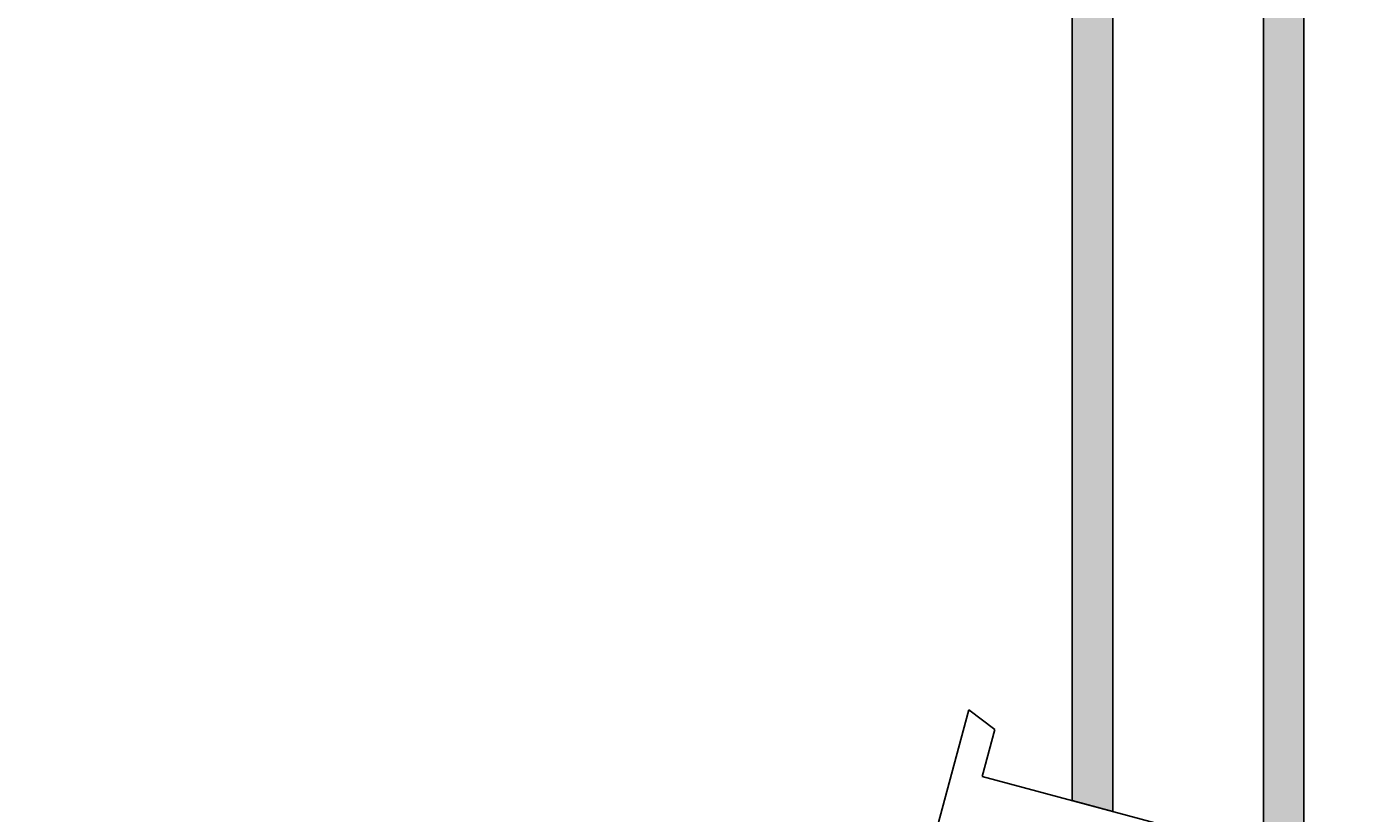
# Model space of a CAD drawing. Extents: x -539 to 643, y -233 to 276.
# Drawn here: x -50 to -18, y 187 to 206 of the extents above; entities that cross this region are included whole.
import ezdxf

# ---------------------------------------------------------------- set-up
doc = ezdxf.new("R2010")
doc.units = 0
doc.layers.get('0').update_dxf_attribs({"linetype": 'CONTINUOUS'})
doc.layers.get('DEFPOINTS').update_dxf_attribs({"linetype": 'CONTINUOUS'})
doc.styles.add('ARIAL', font='txt', dxfattribs={"height": 12.294162})
doc.dimstyles.get("Standard").update_dxf_attribs({"dimtxt": 0.18, "dimasz": 0.18, "dimexe": 0.18, "dimexo": 0.0625, "dimgap": 0.09, "dimtad": 0, "dimtih": 1, "dimtoh": 1, "dimzin": 0, "dimcen": 0.09, "dimazin": 3, "dimtfac": 1, "dimtofl": 0, "dimtmove": 0, "dimatfit": 3})

# ---------------------------------------------------------------- blocks, each defined once
blk = doc.blocks.new('*U50')
at = {"color": 0, "style": 'ARIAL'}
blk.add_text('Minimum upstand at ridge 40mm', height=12.29416, dxfattribs=at).set_placement((-505.882, 178.924))
blk = doc.blocks.new('_OBLIQUE')
at = {"color": 0, "linetype": 'BYBLOCK'}
blk.add_line((-0.5, -0.5), (0.5, 0.5), dxfattribs=at)
blk = doc.blocks.new('DIMBLOCK2-BD140_-_STANDARD')
at = {"color": 0}
for p, q in [((-72.897, 229.676), (-72.897, 140.095)), ((-19.338, 217.676), (-84.897, 217.676)), ((-20.385, 152.095), (-84.897, 152.095))]:
    blk.add_line(p, q, dxfattribs=at)
at = {"layer": 'DEFPOINTS', "color": 0}
for p in [(-11.838, 217.676), (-72.897, 152.095), (-12.885, 152.095)]:
    blk.add_point(p, dxfattribs=at)
at = {"color": 0, "xscale": 15, "yscale": 15, "zscale": 15}
for p, rotation in [((-72.897, 217.676), 90), ((-72.897, 152.095), 270)]:
    blk.add_blockref('_OBLIQUE', p, dxfattribs=dict(at, rotation=rotation))
blk.add_blockref('*U50', (0, 0))
blk = doc.blocks.new('*U48')
at = {"linetype": 'CONTINUOUS'}
for p, q in [((-24.5, 227.665), (-24.5, 186.918)), ((-23.5, 227.665), (-23.5, 186.918)), ((-23.5, 186.65), (-24.5, 186.918)), ((-23.5, 186.918), (-23.5, 186.65))]:
    blk.add_line(p, q, dxfattribs=at)
blk.add_solid([(-24.5, 227.665), (-24.5, 186.918), (-23.5, 186.918)], dxfattribs=at)
at = {"linetype": 'CONTINUOUS', "extrusion": (0, 0, -1)}
for points in [[(24.5, 227.665), (23.5, 227.665), (23.5, 186.918)], [(24.5, 186.918), (23.5, 186.918), (23.5, 186.65)]]:
    blk.add_solid(points, dxfattribs=at)
blk = doc.blocks.new('*U49')
at = {"linetype": 'CONTINUOUS'}
for p, q in [((-19.78, 225.699), (-19.78, 185.653)), ((-18.78, 225.699), (-18.78, 185.653))]:
    blk.add_line(p, q, dxfattribs=at)
blk.add_solid([(-19.78, 225.699), (-19.78, 185.653), (-18.78, 185.653)], dxfattribs=at)
at = {"linetype": 'CONTINUOUS', "extrusion": (0, 0, -1)}
blk.add_solid([(19.78, 225.699), (18.78, 225.699), (18.78, 185.653)], dxfattribs=at)

msp = doc.modelspace()

# ---------------------------------------------------------------- linework, layer by layer
for p, q in [((-24.5, 227.665), (-24.5, 186.918)), ((-23.5, 186.65), (-23.5, 227.665)), ((-23.5, 227.665), (-23.5, 186.65)), ((-19.78, 225.699), (-19.78, 185.653)), ((-18.78, 185.385), (-18.78, 225.699)), ((-27.054, 189.155), (-28.089, 185.292)), ((-27.054, 189.155), (-26.407, 188.671)), ((-26.718, 187.512), (-26.407, 188.671)), ((0.328, 180.265), (-26.718, 187.512))]:
    msp.add_line(p, q)

# ---------------------------------------------------------------- block references
at = {"linetype": 'CONTINUOUS'}
for name in ['*U48', '*U49']:
    msp.add_blockref(name, (0, 0), dxfattribs=at)

# ---------------------------------------------------------------- dimensions: what is measured, and where the dimension line sits
dim = msp.add_linear_dim(base=(-72.897, 152.095), p1=(-11.838, 217.676), p2=(-12.885, 152.095), angle=90, text='Minimum upstand at ridge 40mm', dimstyle='Standard', override={"dimtih": 1, "dimtoh": 1, "dimfxl": 65.589906})
dim.commit()
dim.dimension.update_dxf_attribs({"geometry": 'DIMBLOCK2-BD140_-_STANDARD', "text_midpoint": (-380.752, 183.022), "dimtype": 128})

doc.saveas('drawing.dxf')
